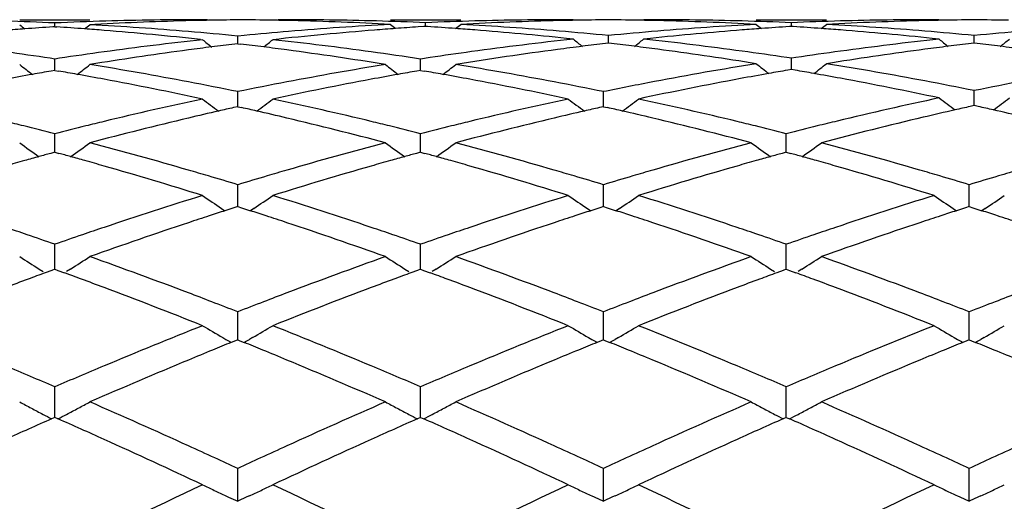
# Model space of a CAD drawing. Units: inches. Extents: x 4 to 18, y 3.1 to 11.9.
# Drawn here: x 17 to 17.2, y 10.8 to 11 of the extents above; entities that cross this region are included whole.
import ezdxf

# ---------------------------------------------------------------- set-up
doc = ezdxf.new("R2010")
doc.units = ezdxf.units.IN
doc.header["$LTSCALE"] = 1.21
doc.header["$MEASUREMENT"] = 0
doc.layers.get('0').update_dxf_attribs({"linetype": 'CONTINUOUS'})

msp = doc.modelspace()

# ---------------------------------------------------------------- linework, layer by layer
at = {"color": 7, "linetype": 'Continuous'}
for p, q in [((16.9642494284, 10.9853353181), (16.9841819904, 10.9853353181)), ((16.9742153685, 10.9833131272), (16.9742153571, 10.9844055128)), ((16.985603413, 10.9839882278), (16.9841819904, 10.9839113482)), ((17.0175760572, 10.9853342386), (17.0161475571, 10.9853353181)), ((17.0275412391, 10.985296768), (17.0260364446, 10.9852819771)), ((17.0389332186, 10.9853353181), (17.0375049096, 10.9853342386)), ((17.0694750517, 10.9853353181), (17.08940391, 10.9853353181)), ((17.0794390229, 10.9834054871), (17.079439007, 10.9844676659)), ((17.1213711031, 10.9853342386), (17.1199427023, 10.9853353181)), ((17.1427284435, 10.9853353181), (17.1413001584, 10.9853342386)), ((17.173269891, 10.9853353181), (17.193198045, 10.9853353181)), ((17.1832333742, 10.9834055169), (17.1832333541, 10.9844676459)), ((17.2251644521, 10.9853342386), (17.2237361074, 10.9853353181)), ((16.9742153571, 10.9833125498), (16.9736829421, 10.9832776224)), ((16.9742153571, 10.9833125498), (16.9747479839, 10.9832776059)), ((17.0789146091, 10.9833713033), (17.0773615085, 10.9832700653)), ((17.079439007, 10.9834049132), (17.0789146091, 10.9833713033)), ((17.0799618923, 10.9833713972), (17.079439007, 10.9834049132)), ((17.1832333542, 10.9834049429), (17.1827108256, 10.9833714541)), ((17.1837562613, 10.9833714253), (17.1832333542, 10.9834049429)), ((17.0155744605, 10.979714704), (17.0161475594, 10.9796523126)), ((17.0261128548, 10.9785129366), (17.0252747979, 10.9784124102)), ((17.0261128059, 10.9785133313), (17.0261128548, 10.9806885198)), ((17.0279464442, 10.9808679137), (17.0261128547, 10.9806885198)), ((17.0261128548, 10.9785129366), (17.0269503951, 10.9784124889)), ((17.1213711031, 10.9798071934), (17.1194074403, 10.9800166499)), ((17.131336078, 10.9786825521), (17.1305036752, 10.978583939)), ((17.1313360496, 10.9786829575), (17.1313360781, 10.9808286087)), ((17.1321665983, 10.9785841723), (17.131336078, 10.9786825521)), ((17.143263726, 10.9800166561), (17.1413001584, 10.9798071934)), ((17.2251644521, 10.9798071934), (17.2232008226, 10.9800166544)), ((17.2351305836, 10.9786823778), (17.2342997263, 10.97858395)), ((17.2351305712, 10.9786827834), (17.2351305837, 10.9808287524)), ((17.2359613047, 10.9785839704), (17.2351305836, 10.9786823778)), ((16.9742153574, 10.9741660145), (16.9729145347, 10.9743633633)), ((16.9755162625, 10.9743633899), (16.9742153574, 10.9741660145)), ((16.9742153865, 10.9710856618), (16.9742153571, 10.9741660146)), ((16.9858989689, 10.9728742758), (16.9841819904, 10.9725967177)), ((17.0807216089, 10.9745750661), (17.0780106372, 10.9741656949)), ((17.0780106801, 10.9710859826), (17.0780106372, 10.9741656949)), ((17.1732698913, 10.972827829), (17.1715914304, 10.9730967655)), ((17.1832333541, 10.9743822518), (17.181962515, 10.9745732145)), ((17.1845043317, 10.9745732598), (17.1832333541, 10.9743822518)), ((17.1832334074, 10.9713055616), (17.1832333541, 10.9743822518)), ((17.1948764044, 10.973096721), (17.1931980451, 10.9728278291)), ((16.9742153571, 10.9709265625), (16.973169764, 10.9707455276)), ((16.9742153571, 10.9709265625), (16.9752611874, 10.9707454734)), ((17.0780106372, 10.9709269247), (17.0769653081, 10.9707459418)), ((17.0780106372, 10.9709269247), (17.0790563161, 10.9707458618)), ((17.1832333542, 10.9711725214), (17.1821911136, 10.9709935806)), ((17.184274706, 10.9709937104), (17.1832333542, 10.9711725214)), ((17.0261127881, 10.9617253206), (17.0261128548, 10.964895911)), ((17.1299076804, 10.9617252905), (17.1299077183, 10.9648959799)), ((17.2351305665, 10.9620184618), (17.2351305837, 10.9651874769)), ((17.0261127647, 10.9606234884), (17.0261127881, 10.9617253206)), ((17.1299076672, 10.960623422), (17.1299076804, 10.9617252905)), ((17.2351305606, 10.9609423071), (17.2351305665, 10.9620184618)), ((17.0261128548, 10.9606232454), (17.0249629108, 10.9603648074)), ((17.0261128548, 10.9606232454), (17.0272622635, 10.9603649704)), ((17.1299077182, 10.96062317), (17.1287578613, 10.9603647563)), ((17.1299077182, 10.96062317), (17.1310572679, 10.9603648494)), ((17.2351305836, 10.9609420487), (17.233981101, 10.9606853262)), ((17.2362788883, 10.9606856009), (17.2351305836, 10.9609420487)), ((16.9742153865, 10.9497300429), (16.9742153571, 10.9529635226)), ((17.0780106801, 10.949730182), (17.0780106372, 10.9529629877)), ((17.1818050356, 10.9497302177), (17.1818049844, 10.9529628646)), ((16.9742153571, 10.9476944692), (16.9730639001, 10.9473787259)), ((16.9742153571, 10.9476944692), (16.9753670443, 10.9473786399)), ((16.9742154053, 10.9476946226), (16.9742153865, 10.9497300429)), ((17.0780106372, 10.9476950434), (17.0768594586, 10.9473793856)), ((17.0780106372, 10.9476950434), (17.0791621556, 10.9473792588)), ((17.0780107072, 10.9476951906), (17.0780106801, 10.949730182)), ((17.1818049845, 10.9476951755), (17.180653864, 10.9473795366)), ((17.1818049845, 10.9476951755), (17.1829564969, 10.9473793895)), ((17.1818050682, 10.9476953188), (17.1818050356, 10.9497302177)), ((17.0261127881, 10.9352090083), (17.0261128548, 10.9384747977)), ((17.1299076804, 10.9352090068), (17.1299077183, 10.9384748997)), ((17.2337022082, 10.9352089724), (17.2337022221, 10.9384753351)), ((17.0261127272, 10.9322591994), (17.0261127881, 10.9352090083)), ((17.1299076459, 10.9322591096), (17.1299076804, 10.9352090068)), ((17.2337021955, 10.9322586637), (17.2337022082, 10.9352089724)), ((17.0215501653, 10.931722673), (17.0225058668, 10.9310796818)), ((17.0250552261, 10.9319194909), (17.0225066361, 10.9310968047)), ((17.0261128548, 10.9322592184), (17.0250552261, 10.9319194909)), ((17.0261128548, 10.9322592184), (17.0271699934, 10.9319197042)), ((17.0271699934, 10.9319197042), (17.0297186958, 10.9310971178)), ((17.030675606, 10.9317233568), (17.0297194546, 10.9310799857)), ((17.1253448314, 10.9317228124), (17.1263007779, 10.9310796251)), ((17.1288501723, 10.9319194159), (17.1263015552, 10.9310967396)), ((17.1299077182, 10.9322591105), (17.1288501723, 10.9319194159)), ((17.1299077182, 10.9322591105), (17.1309649829, 10.9319195378)), ((17.1309649829, 10.9319195378), (17.1335136702, 10.931096916)), ((17.1344706383, 10.9317231956), (17.1335144445, 10.9310797989)), ((17.2291386564, 10.9317224179), (17.2300948318, 10.9310790601)), ((17.232644626, 10.9319189482), (17.2300956159, 10.9310961694)), ((17.2337022219, 10.9322586496), (17.232644626, 10.9319189482)), ((17.2337022219, 10.9322586496), (17.2347597129, 10.9319189937)), ((17.2347597129, 10.9319189937), (17.2373087512, 10.931096235)), ((17.2382658008, 10.9317225603), (17.2373095352, 10.9310791258)), ((16.9742153865, 10.918293143), (16.9742153571, 10.9215630773)), ((17.0780106801, 10.9182930954), (17.0780106372, 10.9215623466)), ((17.1818050356, 10.918293088), (17.1818049844, 10.9215621784)), ((16.9742154217, 10.9144544913), (16.9742153865, 10.918293143)), ((17.0780107306, 10.9144552461), (17.0780106801, 10.9182930954)), ((17.1818050965, 10.9144554154), (17.1818050356, 10.918293088)), ((16.9697717272, 10.914527362), (16.9708764319, 10.9138333418)), ((16.9733365626, 10.9141335868), (16.9714972297, 10.9134597749)), ((16.9742153571, 10.9144545437), (16.9733365626, 10.9141335868)), ((16.9742153571, 10.9144545437), (16.9750943525, 10.9141334903)), ((16.9750943525, 10.9141334903), (16.9769336194, 10.913459654)), ((16.9786589379, 10.9145270661), (16.9775545615, 10.9138332902)), ((17.0735679622, 10.9145281012), (17.0746722888, 10.9138343206)), ((17.0771320569, 10.9141344392), (17.0752930654, 10.913460769)), ((17.0780106372, 10.9144553091), (17.0771320569, 10.9141344392)), ((17.0780106372, 10.9144553091), (17.0788895126, 10.9141342973)), ((17.0788895126, 10.9141342973), (17.0807283947, 10.9134605948)), ((17.0824532551, 10.9145276906), (17.0813495014, 10.9138343218)), ((17.1773625389, 10.9145282796), (17.178466814, 10.9138345319)), ((17.180926453, 10.9141346361), (17.1790875592, 10.913461005)), ((17.1818049845, 10.9144554853), (17.180926453, 10.9141346361)), ((17.1818049845, 10.9144554853), (17.1826838591, 10.9141344706)), ((17.1826838591, 10.9141344706), (17.1845226423, 10.9134607959)), ((17.1862473551, 10.9145277783), (17.1851437347, 10.9138345056)), ((17.0261127881, 10.8991353713), (17.0261128548, 10.9023785216)), ((17.1299076804, 10.8991353985), (17.1299077183, 10.9023786531)), ((17.2337022082, 10.8991354924), (17.2337022221, 10.9023792141)), ((17.0261126904, 10.8944440738), (17.0261127881, 10.8991353713)), ((17.1299076251, 10.8944439666), (17.1299076804, 10.8991353985)), ((17.2337021879, 10.8944434078), (17.2337022082, 10.8991354924)), ((17.0218730119, 10.8950880427), (17.0227739603, 10.8945671197)), ((17.0303528313, 10.8950886502), (17.0294509888, 10.8945671477)), ((17.1256676618, 10.8950881627), (17.1265688328, 10.8945670858)), ((17.1341478483, 10.8950885034), (17.1332461715, 10.8945670991)), ((17.2294615184, 10.8950878), (17.2303630632, 10.8945664939)), ((17.2379429537, 10.8950879265), (17.2370412163, 10.894566496)), ((17.0254837593, 10.8941888985), (17.0242939924, 10.8937050556)), ((17.0261128548, 10.8944443027), (17.0254837593, 10.8941888985)), ((17.0261128548, 10.8944443027), (17.0267415393, 10.8941891073)), ((17.0267415393, 10.8941891073), (17.0279314736, 10.8937052758)), ((17.1292787027, 10.8941887992), (17.1280889067, 10.8937049543)), ((17.1299077182, 10.8944441662), (17.1292787027, 10.8941887992)), ((17.1299077182, 10.8944441662), (17.1305364989, 10.8941889182)), ((17.1305364989, 10.8941889182), (17.1317263936, 10.8937050782)), ((17.2330731994, 10.8941882205), (17.2318831977, 10.8937043063)), ((17.2337022219, 10.8944435831), (17.2330731994, 10.8941882205)), ((17.2337022219, 10.8944435831), (17.2343311576, 10.8941882647)), ((17.2343311576, 10.8941882647), (17.235521197, 10.893704352)), ((16.9742153865, 10.8779092864), (16.9742153571, 10.8810976876)), ((17.0780106801, 10.8779090538), (17.0780106372, 10.8810967875)), ((17.1818050356, 10.8779090036), (17.1818049844, 10.8810965802)), ((16.9742154384, 10.8724059134), (16.9742153865, 10.8779092864)), ((17.0780107545, 10.8724068265), (17.0780106801, 10.8779090538)), ((17.1818051255, 10.8724070298), (17.1818050356, 10.8779090036)), ((16.9742153571, 10.8724061679), (16.973320193, 10.8720094401)), ((16.9751106149, 10.87200937), (16.9742153571, 10.8724061679)), ((17.0780106372, 10.8724070971), (17.0771156537, 10.8720104594)), ((17.0780106372, 10.8724070971), (17.0789057526, 10.8720103588)), ((17.1818049845, 10.8724073109), (17.1809100547, 10.8720107004)), ((17.1818049845, 10.8724073109), (17.1827000768, 10.8720105789)), ((17.0261127881, 10.8548060394), (17.0261128548, 10.8579095293)), ((17.1299076804, 10.8548060942), (17.1299077183, 10.8579096855)), ((17.2337022082, 10.854806313), (17.2337022221, 10.857910352)), ((17.0261126528, 10.8486106191), (17.0261127881, 10.8548060394)), ((17.1299076038, 10.8486104858), (17.1299076804, 10.8548060942)), ((17.2337021802, 10.8486098185), (17.2337022082, 10.854806313)), ((17.0227739603, 10.8501435609), (17.0235161644, 10.8498007412)), ((17.0294509888, 10.8501435835), (17.0287285845, 10.8498098543)), ((17.1265688328, 10.8501435338), (17.1273036432, 10.8498041074)), ((17.1332461715, 10.8501435445), (17.1325225142, 10.8498092392)), ((17.2303630632, 10.8501430591), (17.2310940208, 10.8498054014)), ((17.2370412163, 10.8501430608), (17.2363143215, 10.8498072685)), ((17.0235161644, 10.8498007413), (17.0261126528, 10.8486106191)), ((17.0287285845, 10.8498098542), (17.0261126528, 10.8486106191)), ((17.1273036432, 10.8498041074), (17.1299076038, 10.8486104858)), ((17.1325225143, 10.8498092392), (17.1299076038, 10.8486104858)), ((17.2310940208, 10.8498054014), (17.2337021802, 10.8486098185)), ((17.2363143215, 10.8498072684), (17.2337021802, 10.8486098185))]:
    msp.add_line(p, q, dxfattribs=at)
for centre, radius, start, end in [((16.9321893267, 10.0363770649), 0.9489594961, 87.46174415309999, 88.30627019299999), ((17.0162356235, 10.0365804976), 0.9487560076999999, 91.6650515015, 92.53845213379999), ((17.0361671524, 10.0364714207), 0.9488650017, 91.3937029302, 93.05466188299998), ((17.0161534798, 10.0394214155), 0.9459139025, 90.00035859809998, 91.6650780463), ((17.0360961776, 10.0391086298), 0.9462268465000001, 91.1066733429, 91.39329052540002), ((17.036083193, 10.0397982091), 0.9455371451000001, 90.6088043408, 91.1066937226), ((17.018999587, 10.0396084562), 0.9457268859, 88.8934538638, 89.48250676229999), ((17.0189885381, 10.0390118345), 0.9463236098000001, 88.63568102010001, 88.8934826203), ((17.0389268097, 10.0394728538), 0.9458624642, 88.3925162352, 89.9996118374), ((17.120495823, 10.0276125806), 0.9577359792, 93.05372187, 94.78718977749999), ((17.0188842947, 10.035569584), 0.9497673667000001, 86.94661088149999, 88.63433844519999), ((17.0388475654, 10.0365992547), 0.9487371554999999, 87.5478683279, 88.3926006383), ((17.4319726875, 11.4271282484), 0.5725183715, 230.7161055447, 230.9051307505), ((17.1200255235, 10.0368146405), 0.9485217561, 91.6075733001, 92.4523910864), ((16.7270589167, 11.4269684936), 0.572298071, 309.0933799462, 309.2821927759), ((17.1399607934, 10.0364394131), 0.9488969681999999, 91.36484413890001, 93.0541443107), ((17.0382849784, 10.0261762293), 0.9591755204000001, 85.2711794648, 86.94499363850002), ((17.1199482253, 10.0395837917), 0.9457515264, 90.0003345901, 91.6075985785), ((17.1398916824, 10.0390477322), 0.946287743, 91.10680839069998, 91.36442245449999), ((17.1398778244, 10.0397965637), 0.9455387835, 90.51760190530001, 91.10684530610003), ((17.1227936661, 10.0396277803), 0.9457075659999999, 88.89336286090001, 89.4824501562), ((17.1227805429, 10.0389185256), 0.9464169419, 88.63566965540001, 88.8933978067), ((17.1427218998, 10.0395491911), 0.9457861269, 88.3924257251, 89.9996033804), ((17.1226789925, 10.0355502247), 0.9497867059999999, 86.946664556, 88.63438334870001), ((17.2242845015, 10.0276947055), 0.9576536427, 93.0536155395, 94.7300907524), ((17.142637959, 10.0365083172), 0.9488281587999999, 87.5478647078, 88.3925102804), ((17.5358717127, 11.4272589383), 0.5726854945000001, 230.7163162758, 230.9049678065), ((17.2238210726, 10.036812099), 0.9485243268000001, 91.6076515243, 92.452457109), ((16.8307824533, 11.4270668849), 0.5724189283, 309.0926565027, 309.2814270784), ((17.2437571276, 10.0363548817), 0.9489814967, 91.36483636950003, 93.0540049783), ((17.1420760618, 10.0260767522), 0.9592750187000001, 85.2714693228, 86.9451282866), ((17.2237417189, 10.0396536963), 0.9456816218, 90.00034006660002, 91.60767569549998), ((17.2436885718, 10.0389435244), 0.9463919556, 91.1068980507, 91.36441994100001), ((17.2436743637, 10.0397114885), 0.9456238603, 90.51767856379999, 91.10693622119999), ((17.2265864498, 10.0396307373), 0.9457046114000001, 88.8931596151, 89.482344213), ((17.0369726314, 10.0230185779), 0.9623425567, 94.24459365489999, 94.57349279929998), ((17.3265282314, 11.4268839116), 0.5722504897999999, 230.7224721328, 230.9153846606), ((17.036751791, 10.0260101481), 0.9593428464, 93.76944167040001, 94.24466440360001), ((16.9116800237, 10.0260970494), 0.9592560582999999, 85.75498529149999, 86.2302699922), ((16.9114536573, 10.0230308746), 0.9623305775, 85.4262576546, 85.75505782200001), ((16.6219574981, 11.4268394024), 0.5721816531, 309.0831855025, 309.2761396407), ((16.9315930328, 10.0256348202), 0.9597184496, 85.18585431399998, 86.8588337114), ((16.9108378381, 10.0155419878), 0.969844723, 83.8003555273, 85.4252723324), ((16.9307547877, 10.0156682992), 0.9697201591, 84.3566618625, 85.1859217293), ((17.1213400448, 10.0169852044), 0.9683967378, 94.78448996999998, 95.53429069649998), ((17.1410464285, 10.0195279215), 0.9658444782, 94.51683824610001, 95.377502275), ((17.1407100699, 10.0237469417), 0.9616120723999999, 94.16068294829999, 94.5166560816), ((17.140517175, 10.0264006886), 0.9589513242000001, 93.77618136950001, 94.1606920811), ((17.0183886803, 10.026905344), 0.9584459146, 85.83859189230002, 86.31662432620001), ((17.0181727967, 10.0239214209), 0.9614376368, 85.51138228100002, 85.83866448819998), ((17.0173769112, 10.0143994782), 0.9709926628, 83.96830616249999, 85.5085353392), ((17.0374901263, 10.0165538482), 0.9688306748000001, 84.44131841089998, 85.2712457549), ((17.2250840784, 10.0175605256), 0.9678192431999999, 94.7277919719, 95.55868284379999), ((17.2450257329, 10.0173304182), 0.9680497398000001, 94.489233318, 96.03411711170001), ((17.2444712362, 10.0242066981), 0.9611511545999999, 94.16081803639999, 94.4883643547), ((17.2442740449, 10.0269325976), 0.9584181321999999, 93.6828839852, 94.16088435290001), ((17.1221917242, 10.0270465015), 0.9583045196, 85.8385101302, 86.31659983819999), ((17.1219761041, 10.0240663014), 0.9612925093000001, 85.51124877069999, 85.83858255140001), ((17.1211749349, 10.0144827686), 0.9709093501999999, 83.9680620893, 85.5083765038), ((17.1412937184, 10.0166045302), 0.9687794940000001, 84.4415637434, 85.27153792060001), ((17.3288597018, 10.0177637003), 0.9676153378, 94.7277190231, 95.5587345383), ((17.1233740068, 9.9976254772), 0.9878634604000001, 96.23137844819999, 97.8651980134), ((17.3743609122, 11.4237374945), 0.5705510099000001, 231.1092389344, 231.4425076025), ((17.1435612942, 9.9958739523), 0.9896330211, 96.8647253185, 97.2460459419), ((16.9086683773, 9.9957426437), 0.9897629314, 82.7551952983, 83.13644116049998), ((16.677646448, 11.4239611722), 0.5708612292, 308.5605789598, 308.8936032899), ((17.1417811381, 10.0116356827), 0.9737708372, 95.3770219166, 96.23183708749998), ((16.928318042, 9.9933726063), 0.9921489645, 82.1379859029, 83.7647319909), ((17.2270767386, 9.9984474314), 0.9870363031999999, 96.1478225481, 97.8384890958), ((17.4797003512, 11.4237921442), 0.5705457796, 231.0938606568, 231.4237312163), ((17.2472507779, 9.996707686), 0.9887926284999999, 96.7807506918, 97.1642136966), ((17.015416755, 9.996572989299999), 0.9889269383, 82.83641118770001, 83.22001465), ((16.7828437524, 11.4239237063), 0.5707280194, 308.5783021551001, 308.9077781375999), ((17.0351250785, 9.9946517622), 0.9908604195999999, 82.22016372540001, 83.8486934635), ((17.3308316774, 9.998827118), 0.9866546867, 96.1479661522, 97.78342298700001), ((17.5834629394, 11.423740524), 0.5704862908, 231.0930087315, 231.4226974104999), ((17.3510726093, 9.9964612399), 0.9890404056000001, 96.78054797169999, 97.164172025), ((17.1191831105, 9.996372632), 0.9891290411, 82.8361693057, 83.2197526677), ((16.8867442692, 11.423795155), 0.5705624418999999, 308.578103116, 308.9077311053), ((16.822422021, 9.9780704199), 1.0075949711, 81.4102681576, 82.1386267017), ((17.1257044139, 9.9802378782), 1.0054063923, 97.861158462, 98.59102975319999), ((17.1459508532, 9.9779440886), 1.0077215305, 97.6307997582, 99.13873110260002), ((17.1442364052, 9.990565214), 0.9949845141, 97.2460531703, 97.62945710929999), ((16.9080544728, 9.990914355900001), 0.994630091, 82.3714575955, 82.7551888039), ((16.9063055878, 9.9780607864), 1.0076020654, 80.76286918550001, 82.36991698330002), ((16.9260648523, 9.9770228836), 1.0086532148, 81.3358525643, 82.138237685), ((17.2294358882, 9.9807388685), 1.0049011516, 97.83404146190001, 98.51040195520001), ((17.2497727109, 9.9776653054), 1.0080014166, 97.57562638719999, 99.23666749739999), ((17.247932152, 9.991290998), 0.9942520039, 97.1642436649, 97.57400391700001), ((17.0147835954, 9.9915357825), 0.9940037822, 82.4542177708, 82.83640750829998), ((17.0126440253, 9.9759445543), 1.0097409617, 80.94317035340002, 82.4500399309), ((17.0329328145, 9.9785320503), 1.0071285183, 81.49041513469999, 82.22073206099999), ((17.3331832799, 9.9810898725), 1.0045469977, 97.77930502960001, 98.511386975), ((17.3533683326, 9.9790405922), 1.0066117814, 97.54739197319999, 99.05896803), ((17.3517250822, 9.9912707874), 0.9942717073, 97.1641756523, 97.5460882247), ((17.1185380434, 9.9912408466), 0.9943012102, 82.4542089583, 82.8361657093), ((17.3381271223, 9.9496281817), 1.0363953999, 99.1527974629, 100.7754444572), ((17.5254598282, 11.4192537846), 0.5686245559, 231.7297354772, 232.1869666995), ((16.8411741665, 11.4190792399), 0.5683846697, 307.8107372784, 308.2680201860001), ((17.0276782168, 9.9458296452), 1.0402509713, 79.2811883656, 80.8444521402), ((17.3159959715, 11.418789478), 0.5681668857, 231.7502745459, 232.2110975805), ((17.1510733956, 9.9463736315), 1.0397054793, 99.85234220489998, 100.1500105945), ((16.7973500378, 9.946405879), 1.0396749405, 79.8492615681, 80.14694500099999), ((16.6324826699, 11.4187516733), 0.568107962, 307.7874377046, 308.2483457411), ((16.8169587938, 9.944382165), 1.0417239383, 79.2012364074, 80.7626038886), ((17.2345180237, 9.9486023452), 1.0374377858, 99.23382141120001, 100.8016750463), ((17.419938987, 11.418983609), 0.5684095379999999, 231.7508560288, 232.2113859913), ((17.2547950338, 9.9467638026), 1.0393088245, 99.8520045517, 100.1497285609), ((16.9012416519, 9.9469626138), 1.0391102894, 79.8491489872, 80.14693723679999), ((16.7362272114, 11.418828538), 0.5681986347, 307.7866715259, 308.2474244046), ((16.9207493542, 9.9443153883), 1.0417903208, 79.20170917979999, 80.76303390949998), ((17.3595141516, 9.9415972271), 1.0445575901, 100.0715384974, 100.5211996364), ((17.3582145234, 9.9488954266), 1.0371445787, 99.7714966113, 100.0713556862), ((17.0082238874, 9.9488655529), 1.037178799, 79.9272684358, 80.2272925408), ((17.0068733862, 9.9412792606), 1.0448843604, 79.50436886439999, 79.9271117872), ((17.1524064851, 9.9389435841), 1.0472541695, 100.1501670057, 100.5735670773), ((16.7959869503, 9.9388091858), 1.0473929548, 79.42584253050002, 79.8491017176), ((16.7923531076, 9.9195339052), 1.0670077466, 77.8928704118, 79.4239649645), ((16.8122771916, 9.9197987881), 1.0667491211, 78.4364068955, 79.20162566779999), ((17.2395116183, 9.9218569219), 1.0646451828, 100.795903539, 101.5627606965), ((17.2595750935, 9.9210547114), 1.0654586917, 100.57541384, 102.108720828), ((17.2561057228, 9.9394584264), 1.0467308471, 100.1498826937, 100.5736176092), ((16.8998744234, 9.9393429641), 1.0468516309, 79.4254255931, 79.8489882313), ((16.8962040579, 9.9198755267), 1.0666620188, 77.8919526632, 79.42352076899999), ((16.916138309, 9.92010099), 1.0664398395, 78.4366403226, 79.20209706050001), ((17.3430746135, 9.9230582638), 1.0634218128, 100.7696651145, 101.5634946164), ((17.3632565035, 9.9216572137), 1.0648457119, 100.5232658314, 102.1095314964), ((17.0020050576, 9.915661219299999), 1.0709606052, 77.9729705103, 79.497934001), ((17.0232024055, 9.922146745900001), 1.0643530989, 78.5148154364, 79.2815677509), ((17.4464951095, 9.9249762392), 1.0614680313, 100.7169047953, 101.4857797788), ((17.2480036193, 9.8815562602), 1.105831507, 102.1028216389, 103.5884930055), ((17.359375122, 11.4128200094), 0.565964354, 232.6669384139, 233.2445348221), ((16.6926559422, 11.4130274115), 0.5662463727, 306.758657543, 307.3358708317), ((16.8022155164, 9.872816761000001), 1.1147971486, 76.41688497980002, 77.8905953736), ((17.3518150084, 9.8815589758), 1.1058322582, 102.1036741925, 103.5893239226), ((17.4631348596, 11.4127505923), 0.5658876877000001, 232.6655263537, 233.2431860135), ((16.7965715799, 11.412866855), 0.5660457088, 306.7585950467, 307.3360393951), ((16.906077237, 9.8731568649), 1.1144506707, 76.4161361588, 77.89026804399998), ((17.4552488764, 9.883184549500001), 1.104167383, 102.0273282015, 103.5655550408), ((17.5685870857, 11.4128759436), 0.5658844984, 232.6359251334, 233.2107924534), ((16.9016252177, 11.4129275295), 0.5659549112, 306.7901967235, 307.364805172), ((17.2707039215, 9.8698270903), 1.1178825245, 102.9227520174, 103.373693093), ((17.2686073902, 9.878953900900001), 1.1085180111, 102.6968741312, 102.9226312137), ((16.7836435744, 9.8788871874), 1.1085775844, 77.0794457861, 77.30518591939997), ((16.7817374873, 9.870588056399999), 1.1170927908, 76.627923186, 77.0793358686), ((17.3745960463, 9.8693723754), 1.1183474275, 102.9223947676, 103.3731685145), ((17.3725181044, 9.8784185246), 1.1090656898, 102.6966298895, 102.9222751516), ((16.8872897359, 9.8782838002), 1.109198813, 77.07891755819999, 77.3045334193), ((16.8852824424, 9.869544381), 1.1181657896, 76.6278563951, 77.0788019597), ((17.4780206531, 9.870921372), 1.1167546588, 102.847813799, 103.3228807115), ((17.4759126741, 9.8801516243), 1.1072867591, 102.6203848391, 102.8476717736), ((16.9943327766, 9.8800345262), 1.1074044728, 77.15282288510001, 77.3802079612), ((16.9918067732, 9.8690087226), 1.1187159233, 76.7030983036, 77.1522509854), ((16.6932952999, 9.8513946113), 1.1368242614, 76.1497983608, 76.4193392478), ((17.255014468, 9.851955763200001), 1.1362506188, 103.5814363554, 103.8510235986), ((17.2774375468, 9.8416705069), 1.1468330592, 103.3756101353, 104.8156019057), ((16.7752301564, 9.84338384), 1.1450644414, 75.1837102699, 76.62595740649999), ((16.7968952455, 9.8506085863), 1.1376336629, 76.1496240527, 76.41911366229999), ((17.3589632483, 9.8513798553), 1.1368460747, 103.5821273157, 103.851674874), ((17.3812515281, 9.841540998500001), 1.1469634995, 103.3750582709, 104.8149367592), ((16.8789358601, 9.843001259700001), 1.1454570913, 75.1842942926, 76.6260677783), ((16.9004241879, 9.8495573586), 1.1387177559, 76.1492968403, 76.4185442933), ((17.4627426014, 9.8514729374), 1.1367520321, 103.5578162628, 103.8520007552), ((17.4847998479, 9.8424644432), 1.1460079113, 103.3248394605, 104.814863121), ((16.6900919854, 9.838450511900001), 1.1501588331, 75.6981865208, 76.14922228479999), ((17.2576464139, 9.8412878738), 1.1472383848, 103.8511004776, 104.3033144126), ((16.7937090445, 9.8377337236), 1.1508969142, 75.6983975357, 76.1490524309), ((17.3616398115, 9.840531629400001), 1.1480196146, 103.8517527342, 104.3035776551), ((16.8972483061, 9.8367244457), 1.1519378069, 75.6985023563, 76.14872834289999), ((17.4655528769, 9.8400798711), 1.1484865797, 103.8520445215, 104.303750135), ((17.297111658, 11.4061182731), 0.5643567495, 233.8566024639, 234.5409936628), ((16.6513605223, 11.4060850806), 0.5643059039, 305.4575416879, 306.1420431485), ((16.6752042419, 9.782259509500001), 1.2082891727, 73.8083875137, 75.1840395649), ((17.3749841036, 9.7895751931), 1.2006949639, 104.8111014023, 106.1954836651), ((17.4010463995, 11.4063159323), 0.5645974189999999, 233.8571716533, 234.5411291544), ((16.7551045297, 11.4061679457), 0.5644020117, 305.4568771696, 306.141139064), ((16.7789981425, 9.782205834400001), 1.2083409605, 73.8090682931, 75.18470879729999), ((17.4788172407, 9.7894054288), 1.2008688815, 104.81079805, 106.1949992014), ((17.5049366491, 11.4064511643), 0.5647629072, 233.8574455226, 234.5411729629), ((16.8588189836, 11.4062886422), 0.5645464471, 305.4563711491, 306.1404412195), ((16.882752713, 9.7820070577), 1.2085432331, 73.80988643050001, 75.1853074127), ((17.2965135018, 9.7704561742), 1.2205600901, 105.7272217126, 105.9923801985), ((17.2938191014, 9.7800171682), 1.210626692, 105.5281956955, 105.7271295025), ((17.2917677258, 9.787397211), 1.2029668504, 105.362883229, 105.5281591245), ((16.6566361319, 9.7873829712), 1.2029876749, 74.4707782717, 74.6360513833), ((16.6545363068, 9.7798291714), 1.2108279017, 74.271824125, 74.470740818), ((16.6517774141, 9.7700400029), 1.2209984132, 74.0067492673, 74.2717298784), ((17.4000176152, 9.7714785425), 1.2194976728, 105.7269827095, 105.9925004632), ((17.397366418, 9.7808863583), 1.209723429, 105.5278483922, 105.7268916103), ((17.3953481756, 9.788147370399999), 1.2021871435, 105.362461144, 105.527812371), ((16.760717749, 9.788433805599999), 1.2018990821, 74.4705667559, 74.6359566504), ((16.758605883, 9.7808368023), 1.209784159, 74.27147475120002, 74.4705290114), ((16.7558296232, 9.7709862638), 1.2200184505, 74.00609371, 74.27137955479999), ((17.5033871903, 9.7730089368), 1.2179095532, 105.7272407823, 105.9931177815), ((17.5007958386, 9.7822042203), 1.2083561068, 105.5278918723, 105.7271514983), ((17.4988225923, 9.789303326499999), 1.2009878634, 105.3623488306, 105.5278565811), ((16.8646899371, 9.7890936856), 1.2012157903, 74.4703222224, 74.6357987503), ((16.8625645389, 9.7814481322), 1.209151268, 74.2711293847, 74.4702841825), ((16.8597697895, 9.7715322254), 1.2194534923, 74.00561839, 74.2710334304), ((16.6428792346, 9.7392033642), 1.2530931582, 72.66983140159999, 74.0041187861), ((16.6663590639, 9.7515967232), 1.2402021886, 73.5388531218, 73.8109748457), ((17.3864836614, 9.7493318638), 1.242548681, 106.1871246145, 106.4588951617), ((17.4085183241, 9.7420184441), 1.2501596441, 105.9950264568, 107.332435588), ((16.7468150112, 9.739748106699999), 1.2525312535, 72.6685497915, 74.0034196927), ((16.7702877666, 9.7520089312), 1.2397689838, 73.539376448, 73.8116181676), ((17.4897541856, 9.7511383743), 1.2406678293, 106.1871476658, 106.4592951828), ((17.5124155565, 9.7417266052), 1.2504686098, 105.9958648537, 107.3329119637), ((16.8506681904, 9.739993910499999), 1.2522788028, 72.6678102769, 74.002914387), ((16.8741755405, 9.7522704292), 1.2394920956, 73.54013767160001, 73.8123969233), ((17.5931307517, 9.7525649978), 1.2391817054, 106.1640916304, 106.4593040962), ((16.6612045603, 9.7341939037), 1.2583523097, 73.1427041274, 73.5383122032), ((17.3903406601, 9.736277812300001), 1.2561606132, 106.4589125366, 106.8551549531), ((16.7652202231, 9.7348991385), 1.257613447, 73.14301532320002, 73.538844287), ((17.4937528677, 9.7376051588), 1.2547794337, 106.4593134386, 106.8560052443), ((16.8691841971, 9.7354171163), 1.2570689991, 73.1435672556, 73.5396129533), ((17.597310776, 9.7384149003), 1.2539362932, 106.4592823829, 106.8563818338), ((17.4091064122, 9.6756655365), 1.319612001, 107.3245313738, 108.6005474555), ((17.3372939317, 11.3999933623), 0.5647756763, 235.3455025616, 236.0091507454), ((16.7147567723, 11.40019701), 0.5650418332, 303.9940620234, 304.6572242792), ((16.63829213, 9.6608415826), 1.3352004486, 71.4061030925, 72.6672135714), ((17.5129593824, 9.6755714553), 1.3197190343, 107.3257117492, 108.6016104469), ((17.4410526237, 11.3999168692), 0.5646920267000001, 235.3441316073, 236.007830189), ((16.8186639505, 11.4000322992), 0.5648427042, 303.9939627385, 304.6573872428), ((16.7422517031, 9.6614040481), 1.3346145727, 71.4051181768, 72.66675333090001), ((17.616752782, 9.6756233894), 1.3196694555, 107.3263830716, 108.6022971128), ((17.5448181994, 11.3998621045), 0.564631154, 235.3432943462, 236.0071223582), ((16.9225484956, 11.3999064102), 0.5646888825999999, 303.993549089, 304.6572731061), ((17.4328586516, 9.664271043), 1.3316291853, 107.9482502968, 108.1503685683), ((16.6196875529, 9.6650520436), 1.330787612, 71.852319748, 72.0545345435), ((17.536926896, 9.6633952074), 1.332546564, 107.9478267024, 108.1497978927), ((16.7229715386, 9.6635327169), 1.3323902734, 71.85177998260002, 72.0537575291), ((17.6409393462, 9.6626806533), 1.3332931006, 107.9473001729, 108.1491801749), ((16.8264600472, 9.662619893099999), 1.3333524994, 71.85143731069999, 72.0533019148), ((17.4373941723, 9.650444584), 1.3461805395, 108.1504850536, 108.4151288918), ((16.6156035605, 9.6526001063), 1.343892181, 71.5869721313, 71.8522144285), ((17.5414121895, 9.649721401399999), 1.3469372144, 108.1499129764, 108.4144308422), ((16.7186555231, 9.650373757899999), 1.3462389623, 71.58692047609999, 71.85166902000002), ((17.6453765467, 9.6491529562), 1.3475299307, 108.1492937849, 108.4136567271), ((16.8220704752, 9.6492369179), 1.3474369717, 71.58690945800001, 71.8513248572), ((16.5223991761, 9.6246643464), 1.3733474628, 71.1387582796, 71.4089597342), ((17.4257518343, 9.6255690596), 1.3724010847, 108.5920626099, 108.862379837), ((17.451010469, 9.6097652178), 1.3890782064, 108.4179521647, 109.6376595214), ((16.6023345688, 9.612960177), 1.3856939219, 70.3614158203, 71.5841266596), ((16.6257059838, 9.6232344562), 1.3748577718, 71.1386787345, 71.4086938389), ((17.5299511196, 9.6244349848), 1.3736042484, 108.5929453574, 108.8631060482), ((17.5548427249, 9.6095950951), 1.3892514594, 108.4172116139, 109.6368070277), ((16.7059115229, 9.6122951331), 1.3863935045, 70.3621727026, 71.5842826311), ((16.7288190867, 9.6212645734), 1.3769419648, 71.13833280149998, 71.4079505681), ((17.6339723958, 9.6238030823), 1.3742754695, 108.5935188326, 108.8635533981), ((17.6586037526, 9.6096319477), 1.389205641, 108.4163902018, 109.6360336778), ((16.5152472134, 9.6037600897), 1.3954413176, 70.79765057430001, 71.138345226), ((17.4317883827, 9.6078957899), 1.3910768545, 108.8623251602, 109.2041104458), ((16.6186070317, 9.6024851574), 1.3967878521, 70.79797291279999, 71.1382701916), ((17.536092439, 9.6064557054), 1.3926034664, 108.8630502851, 109.2043989221), ((16.7217659622, 9.600649569), 1.3987301468, 70.7981205743, 71.1379282619), ((17.640196893, 9.6055807587), 1.3935315708, 108.8634969343, 109.204608648), ((17.2724683047, 11.3951237229), 0.5679771827000001, 237.1350537529, 237.795826102), ((16.6759975865, 11.3950940709), 0.5679335698, 302.2027451987, 302.8636484552), ((16.4831482955, 9.513912588), 1.4908511078, 69.2174132154, 70.36224554289998), ((17.5648556893, 9.5253417902), 1.4786668544, 109.6324075588, 110.7866960063), ((17.3763934097, 11.3953314659), 0.5682210196999999, 237.1355985034, 237.7959547875), ((16.7797454019, 11.395180569), 0.5680310149000001, 302.2020981192, 302.862784515), ((16.5869539948, 9.5138805176), 1.4908772127, 69.2182521036, 70.36310135229999), ((17.668736742, 9.5250701821), 1.4789516445, 109.6320185707, 110.7860994546), ((17.480277094, 11.395473806), 0.5683887991, 237.1358608885, 237.795991494), ((16.8834665361, 11.3953056687), 0.5681756808, 302.2016062066, 302.8621183988), ((16.6906649667, 9.5135881032), 1.4911805519, 69.219246642, 70.36386936779999), ((17.491839886, 9.4961841917), 1.5097771179, 110.3574793941, 110.6162109041), ((17.4850850618, 9.5143788867), 1.4903690123, 110.1576533669, 110.3573480604), ((16.4631902866, 9.5140559318), 1.4907256587, 69.64135193489999, 69.84101194739999), ((16.4562562445, 9.4953797844), 1.5106474912, 69.3826983332, 69.641217366), ((17.5949539516, 9.4980060588), 1.5078328337, 110.3572222551, 110.616385557), ((17.588314501, 9.515890198), 1.4887560224, 110.1572207313, 110.3570925783), ((16.5676462706, 9.5158763015), 1.4887898182, 69.64088452760001, 69.84076872029999), ((16.5606557102, 9.4970484323), 1.5088735574, 69.3818542989, 69.64074826019998), ((17.6977611123, 9.5006885075), 1.5049746699, 110.357494582, 110.6171600483), ((17.6912760764, 9.5181564379), 1.4863417885, 110.1571805041, 110.3573674491), ((16.6718420621, 9.5169900448), 1.4876061092, 69.6404677543, 69.8405062098), ((16.6647947418, 9.4980097374), 1.5078525108, 69.3812557425, 69.6403301344), ((16.4369811848, 9.4443609876), 1.5651859184, 68.2825077343, 69.3799310073), ((17.6133081029, 9.4494232589), 1.5597670061, 110.6190404269, 111.7202712451), ((16.5410881809, 9.4452586726), 1.5642365567, 68.2809527461, 69.3790322715), ((17.7173554741, 9.4488324476), 1.5604091703, 110.620088897, 111.7208427701), ((16.6450103187, 9.4456479577), 1.5638272685, 68.2800565072, 69.37839683370001), ((16.4637793351, 9.4626646561), 1.5456370704, 68.9576996365, 69.2202025193), ((17.5898045312, 9.4589120775), 1.5496266433, 110.7774392616, 111.0393890222), ((16.5679130946, 9.4634983071), 1.5447373811, 68.9583220001, 69.2209965964), ((17.6923873342, 9.4621083632), 1.5462085353, 110.7774772651, 111.0399802275), ((16.6719495493, 9.464064702), 1.5441223031, 68.959196973, 69.221943032), ((17.7955546162, 9.463755254199999), 1.544446829, 110.7774225326, 111.0401421291), ((16.4530751704, 9.4348641209), 1.5754271497, 68.6702589437, 68.9573947095), ((17.5979006732, 9.4378545195), 1.572186968, 111.0392627945, 111.3269516421), ((16.5574060386, 9.4362088151), 1.5739797226, 68.670631164, 68.9580223742), ((17.7008398054, 9.4401246851), 1.5697611649, 111.0398481443, 111.3279902898), ((16.661615731, 9.4372239532), 1.5728836232, 68.67127662779998, 68.95890176399999), ((17.8040960319, 9.441540443300001), 1.5682471145, 111.0400086879, 111.3284763318), ((17.6355679438, 9.3428115167), 1.6744225889, 111.7113457954, 112.7447476937), ((17.310934292, 11.3939994072), 0.5766012256, 239.2529469359999, 239.9126822654), ((16.7411286241, 11.3942201867), 0.5768734114, 300.0903567927, 300.7496068421), ((16.4065778137, 9.3182242523), 1.7009939514, 67.26237698930001, 68.2796318021), ((17.7395152445, 9.342542045), 1.6747292325, 111.7127716774, 112.7459763295), ((17.4146954879, 11.39391703), 0.5765130728, 239.2516608928, 239.9114488199), ((16.8450271118, 11.3940436523), 0.576668918, 300.0902482962, 300.7497605013), ((16.5107400368, 9.319190346100001), 1.6999606454, 67.2612197011, 68.2790715721), ((17.843320179, 9.3425771903), 1.6747008467, 111.7135830244, 112.7467807816), ((17.5184631131, 11.3938582417), 0.5764493692, 239.250875475, 239.910793396), ((16.9489044649, 11.3939092541), 0.5765118948, 300.0898437434, 300.7496538199), ((17.3123993467, 11.396522223), 0.5795185848, 240.0152859164, 240.1883564967), ((16.7397223566, 11.3966416825), 0.5796736311999999, 299.8146822491, 299.9876535478), ((17.4161395223, 11.3964035337), 0.5793884748, 240.0141067355, 240.1872223203), ((16.8436130985, 11.3964784874), 0.5794845628999999, 299.8144762307, 299.9875325117), ((17.519895473, 11.3963245813), 0.5793014713, 240.0135125508, 240.1866615321), ((16.9474836174, 11.3963558821), 0.5793411697999999, 299.8139730079, 299.9870980787), ((17.6609649154, 9.329872358), 1.6884675212, 112.1523267821, 112.3465836854), ((16.3917776741, 9.3308836213), 1.6873361196, 67.6566283566, 67.8509913517), ((17.7654104834, 9.3282398695), 1.6902247554, 112.1518895171, 112.3459385666), ((16.4945226721, 9.3283828), 1.6900480518, 67.6559294405, 67.8499855597), ((17.8697217099, 9.3269217221), 1.6916399243, 112.1512798132, 112.3451892621), ((16.5976531799, 9.3267939992), 1.6917693876, 67.6555364802, 67.8494262694), ((17.6717235105, 9.3037130168), 1.7167528262, 112.3467384282, 112.5944733546), ((16.3822130793, 9.3076237823), 1.7124857035, 67.4080289386, 67.6564902021), ((17.7760303078, 9.3024171098), 1.7181459941, 112.3460910609, 112.5936418717), ((16.4843532902, 9.3036530392), 1.7167871127, 67.40796698609999, 67.655783133), ((17.8802097808, 9.3014183578), 1.7192156601, 112.3453394787, 112.5927075251), ((16.5872922754, 9.301598955800001), 1.7190116073, 67.40796534340001, 67.6553880171), ((16.2767084397, 9.2557903001), 1.7686546079, 67.016145869, 67.2650683145), ((17.6689242269, 9.2625287722), 1.7613587017, 112.7357354089, 112.9856368078), ((17.7001046744, 9.2357423423), 1.79041079, 112.5972918213, 113.5697418132), ((16.3546866964, 9.2417020525), 1.7839235686, 66.42915847319999, 67.40516286350001), ((16.3794083148, 9.2532008676), 1.7714653422, 67.0161714632, 67.2647799383), ((17.7736474286, 9.2603956336), 1.7636840656, 112.7367522175, 112.9863833856), ((17.803971091, 9.2354980086), 1.7906638973, 112.5964117274, 113.5687541966), ((16.4579921544, 9.2405116253), 1.7852103635, 66.4300408843, 67.4053533813), ((16.4816478589, 9.2495592895), 1.7754247574, 67.0158513763, 67.26391375520001), ((17.8779655068, 9.2591988409), 1.7649902095, 112.7374220816, 112.9868730491), ((17.907673329, 9.235638676599999), 1.7904982388, 112.5954235872, 113.5678601284), ((16.2646838335, 9.2274538878), 1.7994368007, 66.77720500609999, 67.01597187619998), ((17.6834793537, 9.2281968896), 1.7986485104, 112.9854099245, 113.224295965), ((16.3674924092, 9.2251205301), 1.8019693441, 66.7776166341, 67.0159998714), ((17.7884803457, 9.2254097754), 1.8016844032, 112.9861524856, 113.2245923135), ((16.469835982, 9.2217244948), 1.8056620886, 66.77779888660001, 67.0156820994), ((17.8930213269, 9.2236880873), 1.8035608108, 112.9866390898, 113.2248238694), ((17.2451098001, 11.3984047437), 0.5924257541, 241.70018597, 242.0625966274), ((17.2464248418, 11.4008847823), 0.5952328747, 242.0626089408, 242.4239608141), ((16.7020382431, 11.4008519734), 0.5951889753, 297.5747610143, 297.9361545251), ((16.7033428739, 11.3983912718), 0.5924038158, 297.9361743771, 298.2986217060999), ((16.2001908096, 9.079709449500001), 1.9606446993, 65.5359824762, 66.4303248954), ((17.8439619385, 9.0977745196), 1.9408574263, 113.5644003644, 114.4678770164), ((17.3490243538, 11.3986333502), 0.5926826151, 241.7006847096, 242.0628498911), ((17.3503374219, 11.4011096937), 0.5954855466, 242.0628621982, 242.4239874139), ((16.8057834652, 11.4009591559), 0.5953062353, 297.5742656236, 297.9355197789001), ((16.8070947128, 11.3984858997), 0.5925068842, 297.9355401078, 298.2978307958), ((16.3040269633, 9.0797224841), 1.9606156962, 65.536932454, 66.431315105), ((17.9479443956, 9.0973061124), 1.9413617852, 113.563949588, 114.4672019383), ((17.452900879, 11.3987903342), 0.5928595692, 241.7009250267, 242.0629652344), ((17.4542113711, 11.4012618316), 0.5956570125999999, 242.0629775123, 242.4239821872), ((16.9095020189, 11.4011130906), 0.5954775809, 297.573870952, 297.9350092427), ((16.9108233402, 11.3986207804), 0.5926566768, 297.9350296954, 298.297221236), ((16.4076481103, 9.0792498483), 1.9611180548, 65.5380487148, 66.4322053216), ((17.247641253, 11.4032125245), 0.5978592867, 242.4238982733, 242.6875835041999), ((16.7008077315, 11.4032067896), 0.5978459131, 297.3111179408, 297.5748259123), ((17.3515518657, 11.4034336737), 0.598107713, 242.4239250004, 242.6874585888), ((16.8045456212, 11.4033280523), 0.5979790479, 297.3107036086001, 297.5743309759), ((17.4554233478, 11.40358109), 0.5982738516, 242.4239199249, 242.6873676674), ((16.9082548077, 11.4034999527), 0.5981706547, 297.3104041551, 297.5739367987), ((17.7709719346, 9.0734992553), 1.9674570352, 113.9176183513, 114.3350738604), ((16.1716527902, 9.0606572486), 1.9815501467, 65.6650084166, 66.0794584295), ((17.8734320158, 9.0764660187), 1.9642045685, 113.9170836761, 114.3352650986), ((16.2822553053, 9.0759071166), 1.964850832, 65.662626962, 66.0806169591), ((17.9752730428, 9.0808564626), 1.9593994133, 113.9169142683, 114.3361189753), ((16.386926331, 9.0779045199), 1.9626697137, 65.6619202341, 66.08037313980002), ((16.1147861404, 8.9356757499), 2.1188603768, 64.8240686118, 65.65654701609999), ((16.1585096589, 8.9878811276), 2.061489885, 65.3088451804, 65.5384566363), ((17.8933366178, 8.9884488943), 2.0608150949, 114.4584158935, 114.688189492), ((17.9202786944, 8.9729667637), 2.0778122528, 114.3362264261, 115.1851488748), ((16.2320398787, 8.964977793400001), 2.0866166008, 64.8162440582, 65.66158162800001), ((16.2631481703, 8.9896578433), 2.0595232691, 65.30951776020001, 65.53936181430001), ((17.9943564095, 8.9945525498), 2.054110518, 114.4584565249, 114.6889621908), ((18.024662246, 8.9717700865), 2.0791455144, 114.3374247606, 115.1857861547), ((16.3361105738, 8.9656535131), 2.0858871163, 64.8152387205, 65.66085297640001), ((16.3675597705, 8.9909225465), 2.0581169222, 65.3104509942, 65.54042849969998), ((18.0967276774, 8.9976753688), 2.050679345, 114.4584037268, 114.6892357945), ((16.140491225, 8.948699873999999), 2.1046156845, 65.1149143775, 65.3087363802), ((17.9124858773, 8.946764809500001), 2.1066872753, 114.6878715058, 114.881478041), ((16.245504476, 8.9512902806), 2.1017532324, 65.11533114070001, 65.3094110475), ((18.0144938424, 8.9507188999), 2.1023485209, 114.6886263298, 114.882637659), ((16.350245169, 8.953269020599999), 2.0995606602, 65.11604017460002, 65.3103459873), ((18.1171117908, 8.9533053138), 2.0995077559, 114.6888952726, 114.8832010329), ((15.9177701802, 8.6966874238), 2.3832803266, 63.6870649625, 64.80637045659999), ((18.0041751496, 8.7516546795), 2.32226824, 115.1796564717, 116.3283402759), ((17.2837056066, 11.414157659), 0.6214476158, 244.4981661912, 244.8352660541), ((16.7683563546, 11.4144409545), 0.6217731475, 295.167196148, 295.5040853457), ((16.0188236223, 8.691089132), 2.3895130139, 63.6876253095, 64.8040325013), ((18.1088492599, 8.7499464741), 2.3241880933, 115.1813494874, 116.329092476), ((17.3874706261, 11.4140658773), 0.6213518071999999, 244.4970294643, 244.8341634914), ((16.8722466236, 11.4142383744), 0.6215494002, 295.1672132975, 295.5042215015), ((16.1212509305, 8.6883268663), 2.3925948294, 63.68759916640001, 64.8025510582), ((18.2130109621, 8.7492557731), 2.3249698597, 115.182320812, 116.3296594773), ((17.491241079, 11.4140002839), 0.6212827233, 244.4963352954, 244.8335529849), ((16.9761175067, 11.4140840836), 0.6213779645, 295.1669679346, 295.5041274647), ((17.285455545, 11.4178826652), 0.6255631905, 244.8352757377, 245.170958689), ((16.7666627999, 11.4180457769), 0.6257559696, 294.8316295192, 295.1671774473), ((17.3892081897, 11.4177643573), 0.6254381113, 244.8341731271, 245.1699195616), ((16.8705482297, 11.4178534906), 0.6255435968999999, 294.8315224948, 295.167194674), ((17.4929718304, 11.4176841624), 0.6253529152, 244.8335625946, 245.1693959427), ((16.9744140511, 11.4177100031), 0.6253840914, 294.8311396755, 295.1669496891)]:
    msp.add_arc(centre, radius, start, end, dxfattribs=at)

doc.saveas('drawing.dxf')
